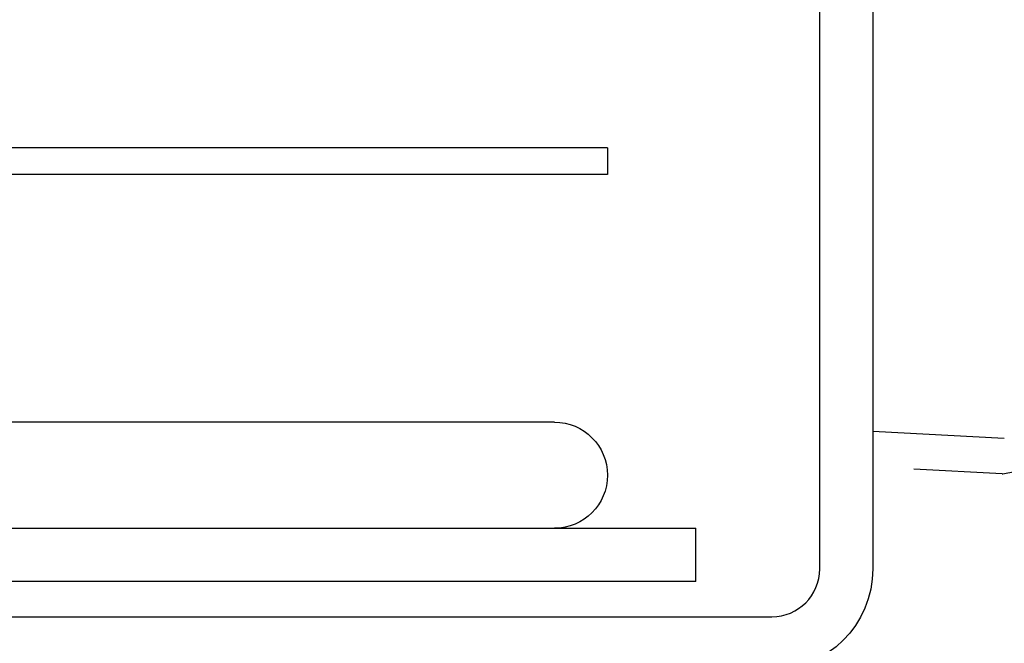
# Model space of a CAD drawing. Extents: x -5 to 1135, y -435 to 532.
# Drawn here: x 232 to 287, y 1 to 37 of the extents above; entities that cross this region are included whole.
import ezdxf

# ---------------------------------------------------------------- set-up
doc = ezdxf.new("R2010")
doc.units = 0
doc.header["$LTSCALE"] = 20
doc.linetypes.add('VERDECKT', pattern=[0.375, 0.25, -0.125])
doc.layers.get('0').update_dxf_attribs({"linetype": 'CONTINUOUS'})
doc.layers.add('STEMPEL', color=3, linetype='CONTINUOUS')

# ---------------------------------------------------------------- blocks, each defined once
blk = doc.blocks.new('A$C86E2D295')
at = {"color": 3, "linetype": 'CONTINUOUS', "extrusion": (0, 1, -2e-16)}
for p, q in [((276.999, 5.7), (276.999, 84.999)), ((279.999, 84.999), (279.999, 5.7)), ((265, 29.5), (5, 29.5)), ((265, 29.5), (265, 28)), ((265, 28), (5, 28)), ((262, 14), (207.586, 14)), ((287.439, 13.073), (279.999, 13.463)), ((135, 8), (270, 8)), ((270, 5), (270, 8)), ((270, 5), (135, 5)), ((135, 3), (274.299, 3))]:
    blk.add_line(p, q, dxfattribs=at)
at = {"color": 1, "linetype": 'VERDECKT', "extrusion": (0, 1, -2e-16)}
for p, q in [((287.347, 11.075), (353.003, 24.226)), ((287.317, 11.077), (279.999, 11.46))]:
    blk.add_line(p, q, dxfattribs=at)
at = {"color": 1}
blk.add_polyline3d([(287.317, 11.077, 0), (287.317, 11.077, 0), (287.318, 11.077, 0), (287.318, 11.077, 0), (287.318, 11.077, 0), (287.318, 11.077, 0), (287.318, 11.077, 0), (287.318, 11.077, 0), (287.318, 11.077, 0), (287.318, 11.077, 0), (287.318, 11.077, 0), (287.318, 11.077, 0), (287.318, 11.077, 0), (287.318, 11.077, 0), (287.318, 11.077, 0), (287.318, 11.077, 0), (287.318, 11.077, 0), (287.318, 11.077, 0), (287.318, 11.077, 0), (287.318, 11.077, 0), (287.318, 11.077, 0), (287.318, 11.077, 0), (287.318, 11.077, 0), (287.318, 11.077, 0), (287.318, 11.077, 0), (287.318, 11.077, 0), (287.318, 11.077, 0), (287.318, 11.077, 0), (287.318, 11.077, 0), (287.318, 11.077, 0), (287.318, 11.077, 0), (287.318, 11.077, 0), (287.318, 11.077, 0), (287.318, 11.076, 0), (287.318, 11.076, 0), (287.318, 11.076, 0), (287.318, 11.076, 0), (287.318, 11.076, 0), (287.318, 11.076, 0), (287.318, 11.076, 0), (287.318, 11.076, 0), (287.319, 11.076, 0), (287.319, 11.076, 0), (287.319, 11.076, 0), (287.319, 11.076, 0), (287.319, 11.076, 0), (287.319, 11.076, 0), (287.319, 11.076, 0), (287.319, 11.076, 0), (287.319, 11.076, 0), (287.319, 11.076, 0), (287.319, 11.076, 0), (287.319, 11.076, 0), (287.319, 11.076, 0), (287.319, 11.076, 0), (287.319, 11.076, 0), (287.319, 11.076, 0), (287.319, 11.076, 0), (287.319, 11.076, 0), (287.319, 11.076, 0), (287.319, 11.076, 0), (287.319, 11.076, 0), (287.319, 11.076, 0), (287.319, 11.076, 0), (287.319, 11.076, 0), (287.319, 11.076, 0), (287.319, 11.076, 0), (287.319, 11.076, 0), (287.319, 11.076, 0), (287.319, 11.076, 0), (287.319, 11.076, 0), (287.319, 11.076, 0), (287.319, 11.076, 0), (287.319, 11.076, 0), (287.319, 11.076, 0), (287.319, 11.076, 0), (287.319, 11.076, 0), (287.319, 11.076, 0), (287.319, 11.076, 0), (287.319, 11.076, 0), (287.32, 11.076, 0), (287.32, 11.076, 0), (287.32, 11.076, 0), (287.32, 11.076, 0), (287.32, 11.076, 0), (287.32, 11.076, 0), (287.32, 11.076, 0), (287.32, 11.076, 0), (287.32, 11.076, 0), (287.32, 11.076, 0), (287.32, 11.076, 0), (287.32, 11.076, 0), (287.32, 11.076, 0), (287.32, 11.076, 0), (287.32, 11.076, 0), (287.32, 11.076, 0), (287.32, 11.076, 0), (287.32, 11.076, 0), (287.32, 11.076, 0), (287.32, 11.076, 0), (287.32, 11.076, 0), (287.32, 11.076, 0), (287.32, 11.076, 0), (287.32, 11.076, 0), (287.32, 11.076, 0), (287.32, 11.076, 0), (287.32, 11.076, 0), (287.32, 11.076, 0), (287.32, 11.076, 0), (287.32, 11.076, 0), (287.32, 11.076, 0), (287.32, 11.076, 0), (287.32, 11.076, 0), (287.32, 11.076, 0), (287.32, 11.076, 0), (287.32, 11.076, 0), (287.32, 11.076, 0), (287.32, 11.076, 0), (287.32, 11.076, 0), (287.32, 11.076, 0), (287.321, 11.076, 0), (287.321, 11.076, 0), (287.321, 11.076, 0), (287.321, 11.076, 0), (287.321, 11.076, 0), (287.321, 11.076, 0), (287.321, 11.076, 0), (287.321, 11.076, 0), (287.321, 11.076, 0), (287.321, 11.076, 0), (287.321, 11.076, 0), (287.321, 11.076, 0), (287.321, 11.076, 0), (287.321, 11.076, 0), (287.321, 11.076, 0), (287.321, 11.076, 0), (287.321, 11.076, 0), (287.321, 11.076, 0), (287.321, 11.076, 0), (287.321, 11.076, 0), (287.321, 11.076, 0), (287.321, 11.076, 0), (287.321, 11.076, 0), (287.321, 11.076, 0), (287.321, 11.076, 0), (287.321, 11.076, 0), (287.321, 11.076, 0), (287.321, 11.076, 0), (287.321, 11.076, 0), (287.321, 11.076, 0), (287.321, 11.076, 0), (287.321, 11.076, 0), (287.321, 11.076, 0), (287.321, 11.076, 0), (287.321, 11.076, 0), (287.321, 11.076, 0), (287.321, 11.076, 0), (287.321, 11.076, 0), (287.321, 11.076, 0), (287.322, 11.076, 0), (287.322, 11.076, 0), (287.322, 11.076, 0), (287.322, 11.076, 0), (287.322, 11.076, 0), (287.322, 11.076, 0), (287.322, 11.076, 0), (287.322, 11.076, 0), (287.322, 11.076, 0), (287.322, 11.076, 0), (287.322, 11.076, 0), (287.322, 11.076, 0), (287.322, 11.076, 0), (287.322, 11.076, 0), (287.322, 11.076, 0), (287.322, 11.076, 0), (287.322, 11.076, 0), (287.322, 11.076, 0), (287.322, 11.076, 0), (287.322, 11.076, 0), (287.322, 11.076, 0), (287.322, 11.076, 0), (287.322, 11.076, 0), (287.322, 11.076, 0), (287.322, 11.076, 0), (287.322, 11.076, 0), (287.322, 11.076, 0), (287.322, 11.076, 0), (287.322, 11.076, 0), (287.322, 11.076, 0), (287.322, 11.076, 0), (287.322, 11.076, 0), (287.322, 11.076, 0), (287.322, 11.076, 0), (287.322, 11.076, 0), (287.322, 11.076, 0), (287.322, 11.076, 0), (287.322, 11.076, 0), (287.322, 11.076, 0), (287.322, 11.076, 0), (287.323, 11.076, 0), (287.323, 11.076, 0), (287.323, 11.076, 0), (287.323, 11.076, 0), (287.323, 11.076, 0), (287.323, 11.076, 0), (287.323, 11.076, 0), (287.323, 11.076, 0), (287.323, 11.076, 0), (287.323, 11.076, 0), (287.323, 11.076, 0), (287.323, 11.076, 0), (287.323, 11.076, 0), (287.323, 11.076, 0), (287.323, 11.076, 0), (287.323, 11.076, 0), (287.323, 11.076, 0), (287.323, 11.076, 0), (287.323, 11.076, 0), (287.323, 11.076, 0), (287.323, 11.076, 0), (287.323, 11.076, 0), (287.323, 11.076, 0), (287.323, 11.076, 0), (287.323, 11.076, 0), (287.323, 11.076, 0), (287.323, 11.076, 0), (287.323, 11.076, 0), (287.323, 11.076, 0), (287.323, 11.076, 0), (287.323, 11.076, 0), (287.323, 11.076, 0), (287.323, 11.076, 0), (287.323, 11.076, 0), (287.323, 11.076, 0), (287.323, 11.076, 0), (287.323, 11.076, 0), (287.323, 11.076, 0), (287.323, 11.076, 0), (287.324, 11.076, 0), (287.324, 11.076, 0), (287.324, 11.076, 0), (287.324, 11.076, 0), (287.324, 11.076, 0), (287.324, 11.076, 0), (287.324, 11.076, 0), (287.324, 11.076, 0), (287.324, 11.076, 0), (287.324, 11.076, 0), (287.324, 11.076, 0), (287.324, 11.076, 0), (287.324, 11.076, 0), (287.324, 11.076, 0), (287.324, 11.076, 0), (287.324, 11.076, 0), (287.324, 11.076, 0), (287.324, 11.076, 0), (287.324, 11.076, 0), (287.324, 11.076, 0), (287.324, 11.076, 0), (287.324, 11.076, 0), (287.324, 11.076, 0), (287.324, 11.076, 0), (287.324, 11.076, 0), (287.324, 11.076, 0), (287.324, 11.076, 0), (287.324, 11.076, 0), (287.324, 11.076, 0), (287.324, 11.076, 0), (287.324, 11.076, 0), (287.324, 11.076, 0), (287.324, 11.076, 0), (287.324, 11.076, 0), (287.324, 11.076, 0), (287.324, 11.076, 0), (287.324, 11.076, 0), (287.324, 11.076, 0), (287.324, 11.076, 0), (287.324, 11.076, 0), (287.325, 11.076, 0), (287.325, 11.076, 0), (287.325, 11.076, 0), (287.325, 11.076, 0), (287.325, 11.076, 0), (287.325, 11.076, 0), (287.325, 11.076, 0), (287.325, 11.076, 0), (287.325, 11.076, 0), (287.325, 11.076, 0), (287.325, 11.076, 0), (287.325, 11.076, 0), (287.325, 11.076, 0), (287.325, 11.076, 0), (287.325, 11.076, 0), (287.325, 11.076, 0), (287.325, 11.076, 0), (287.325, 11.076, 0), (287.325, 11.076, 0), (287.325, 11.076, 0), (287.325, 11.076, 0), (287.325, 11.076, 0), (287.325, 11.076, 0), (287.325, 11.076, 0), (287.325, 11.076, 0), (287.325, 11.076, 0), (287.325, 11.076, 0), (287.325, 11.076, 0), (287.325, 11.076, 0), (287.325, 11.076, 0), (287.325, 11.076, 0), (287.325, 11.076, 0), (287.325, 11.076, 0), (287.325, 11.076, 0), (287.325, 11.076, 0), (287.325, 11.076, 0), (287.325, 11.076, 0), (287.325, 11.076, 0), (287.325, 11.076, 0), (287.325, 11.076, 0), (287.326, 11.076, 0), (287.326, 11.076, 0), (287.326, 11.076, 0), (287.326, 11.076, 0), (287.326, 11.076, 0), (287.326, 11.076, 0), (287.326, 11.076, 0), (287.326, 11.076, 0), (287.326, 11.076, 0), (287.326, 11.076, 0), (287.326, 11.076, 0), (287.326, 11.076, 0), (287.326, 11.076, 0), (287.326, 11.076, 0), (287.326, 11.076, 0), (287.326, 11.076, 0), (287.326, 11.076, 0), (287.326, 11.076, 0), (287.326, 11.076, 0), (287.326, 11.076, 0), (287.326, 11.076, 0), (287.326, 11.076, 0), (287.326, 11.076, 0), (287.326, 11.076, 0), (287.326, 11.076, 0), (287.326, 11.076, 0), (287.326, 11.076, 0), (287.326, 11.076, 0), (287.326, 11.076, 0), (287.326, 11.076, 0), (287.326, 11.076, 0), (287.326, 11.076, 0), (287.326, 11.076, 0), (287.326, 11.076, 0), (287.326, 11.076, 0), (287.326, 11.076, 0), (287.326, 11.076, 0), (287.326, 11.076, 0), (287.326, 11.076, 0), (287.326, 11.076, 0), (287.327, 11.076, 0), (287.327, 11.076, 0), (287.327, 11.076, 0), (287.327, 11.076, 0), (287.327, 11.076, 0), (287.327, 11.076, 0), (287.327, 11.076, 0), (287.327, 11.076, 0), (287.327, 11.076, 0), (287.327, 11.076, 0), (287.327, 11.076, 0), (287.327, 11.076, 0), (287.327, 11.076, 0), (287.327, 11.076, 0), (287.327, 11.076, 0), (287.327, 11.076, 0), (287.327, 11.076, 0), (287.327, 11.076, 0), (287.327, 11.076, 0), (287.327, 11.076, 0), (287.327, 11.076, 0), (287.327, 11.076, 0), (287.327, 11.076, 0), (287.327, 11.076, 0), (287.327, 11.076, 0), (287.327, 11.076, 0), (287.327, 11.076, 0), (287.327, 11.076, 0), (287.327, 11.076, 0), (287.327, 11.076, 0), (287.327, 11.076, 0), (287.327, 11.076, 0), (287.327, 11.076, 0), (287.327, 11.076, 0), (287.327, 11.076, 0), (287.327, 11.076, 0), (287.327, 11.076, 0), (287.327, 11.076, 0), (287.327, 11.076, 0), (287.327, 11.076, 0), (287.328, 11.076, 0), (287.328, 11.076, 0), (287.328, 11.076, 0), (287.328, 11.076, 0), (287.328, 11.076, 0), (287.328, 11.076, 0), (287.328, 11.076, 0), (287.328, 11.076, 0), (287.328, 11.076, 0), (287.328, 11.076, 0), (287.328, 11.076, 0), (287.328, 11.076, 0), (287.328, 11.076, 0), (287.328, 11.076, 0), (287.328, 11.076, 0), (287.328, 11.076, 0), (287.328, 11.076, 0), (287.328, 11.076, 0), (287.328, 11.076, 0), (287.328, 11.076, 0), (287.328, 11.076, 0), (287.328, 11.076, 0), (287.328, 11.076, 0), (287.328, 11.076, 0), (287.328, 11.076, 0), (287.328, 11.076, 0), (287.328, 11.076, 0), (287.328, 11.076, 0), (287.328, 11.076, 0), (287.328, 11.076, 0), (287.328, 11.076, 0), (287.328, 11.076, 0), (287.328, 11.076, 0), (287.328, 11.076, 0), (287.328, 11.076, 0), (287.328, 11.076, 0), (287.328, 11.076, 0), (287.328, 11.076, 0), (287.328, 11.076, 0), (287.329, 11.076, 0), (287.329, 11.076, 0), (287.329, 11.076, 0), (287.329, 11.076, 0), (287.329, 11.076, 0), (287.329, 11.076, 0), (287.329, 11.076, 0), (287.329, 11.076, 0), (287.329, 11.076, 0), (287.329, 11.076, 0), (287.329, 11.076, 0), (287.329, 11.076, 0), (287.329, 11.076, 0), (287.329, 11.076, 0), (287.329, 11.076, 0), (287.329, 11.076, 0), (287.329, 11.076, 0), (287.329, 11.076, 0), (287.329, 11.076, 0), (287.329, 11.076, 0), (287.329, 11.076, 0), (287.329, 11.076, 0), (287.329, 11.076, 0), (287.329, 11.076, 0), (287.329, 11.076, 0), (287.329, 11.076, 0), (287.329, 11.076, 0), (287.329, 11.076, 0), (287.329, 11.076, 0), (287.329, 11.076, 0), (287.329, 11.076, 0), (287.329, 11.076, 0), (287.329, 11.076, 0), (287.329, 11.076, 0), (287.329, 11.076, 0), (287.329, 11.076, 0), (287.329, 11.076, 0), (287.329, 11.076, 0), (287.329, 11.076, 0), (287.329, 11.076, 0), (287.33, 11.076, 0), (287.33, 11.076, 0), (287.33, 11.076, 0), (287.33, 11.076, 0), (287.33, 11.076, 0), (287.33, 11.076, 0), (287.33, 11.076, 0), (287.33, 11.076, 0), (287.33, 11.076, 0), (287.33, 11.076, 0), (287.33, 11.076, 0), (287.33, 11.076, 0), (287.33, 11.076, 0), (287.33, 11.076, 0), (287.33, 11.076, 0), (287.33, 11.076, 0), (287.33, 11.076, 0), (287.33, 11.076, 0), (287.33, 11.076, 0), (287.33, 11.076, 0), (287.33, 11.076, 0), (287.33, 11.076, 0), (287.33, 11.076, 0), (287.33, 11.076, 0), (287.33, 11.076, 0), (287.33, 11.076, 0), (287.33, 11.076, 0), (287.33, 11.076, 0), (287.33, 11.076, 0), (287.33, 11.076, 0), (287.33, 11.076, 0), (287.33, 11.076, 0), (287.33, 11.076, 0), (287.33, 11.076, 0), (287.33, 11.076, 0), (287.33, 11.076, 0), (287.33, 11.076, 0), (287.33, 11.076, 0), (287.33, 11.076, 0), (287.33, 11.076, 0), (287.331, 11.076, 0), (287.331, 11.076, 0), (287.331, 11.076, 0), (287.331, 11.076, 0), (287.331, 11.076, 0), (287.331, 11.076, 0), (287.331, 11.076, 0), (287.331, 11.076, 0), (287.331, 11.076, 0), (287.331, 11.076, 0), (287.331, 11.076, 0), (287.331, 11.076, 0), (287.331, 11.076, 0), (287.331, 11.076, 0), (287.331, 11.076, 0), (287.331, 11.076, 0), (287.331, 11.076, 0), (287.331, 11.076, 0), (287.331, 11.076, 0), (287.331, 11.076, 0), (287.331, 11.076, 0), (287.331, 11.076, 0), (287.331, 11.076, 0), (287.331, 11.076, 0), (287.331, 11.076, 0), (287.331, 11.076, 0), (287.331, 11.076, 0), (287.331, 11.076, 0), (287.331, 11.076, 0), (287.331, 11.076, 0), (287.331, 11.076, 0), (287.331, 11.076, 0), (287.331, 11.076, 0), (287.331, 11.076, 0), (287.331, 11.076, 0), (287.331, 11.076, 0), (287.331, 11.076, 0), (287.331, 11.076, 0), (287.331, 11.076, 0), (287.331, 11.076, 0), (287.331, 11.076, 0), (287.332, 11.076, 0), (287.332, 11.076, 0), (287.332, 11.076, 0), (287.332, 11.076, 0), (287.332, 11.076, 0), (287.332, 11.076, 0), (287.332, 11.076, 0), (287.332, 11.076, 0), (287.332, 11.076, 0), (287.332, 11.076, 0), (287.332, 11.076, 0), (287.332, 11.076, 0), (287.332, 11.076, 0), (287.332, 11.076, 0), (287.332, 11.076, 0), (287.332, 11.076, 0), (287.332, 11.076, 0), (287.332, 11.076, 0), (287.332, 11.076, 0), (287.332, 11.076, 0), (287.332, 11.076, 0), (287.332, 11.076, 0), (287.332, 11.076, 0), (287.332, 11.076, 0), (287.332, 11.076, 0), (287.332, 11.076, 0), (287.332, 11.076, 0), (287.332, 11.076, 0), (287.332, 11.076, 0), (287.332, 11.076, 0), (287.332, 11.076, 0), (287.332, 11.076, 0), (287.332, 11.076, 0), (287.332, 11.076, 0), (287.332, 11.076, 0), (287.332, 11.076, 0), (287.332, 11.076, 0), (287.332, 11.076, 0), (287.332, 11.076, 0), (287.332, 11.076, 0), (287.333, 11.076, 0), (287.333, 11.076, 0), (287.333, 11.076, 0), (287.333, 11.076, 0), (287.333, 11.076, 0), (287.333, 11.076, 0), (287.333, 11.076, 0), (287.333, 11.076, 0), (287.333, 11.076, 0), (287.333, 11.076, 0), (287.333, 11.076, 0), (287.333, 11.076, 0), (287.333, 11.076, 0), (287.333, 11.076, 0), (287.333, 11.076, 0), (287.333, 11.076, 0), (287.333, 11.076, 0), (287.333, 11.076, 0), (287.333, 11.076, 0), (287.333, 11.076, 0), (287.333, 11.076, 0), (287.333, 11.076, 0), (287.333, 11.076, 0), (287.333, 11.076, 0), (287.333, 11.076, 0), (287.333, 11.076, 0), (287.333, 11.076, 0), (287.333, 11.076, 0), (287.333, 11.076, 0), (287.333, 11.076, 0), (287.333, 11.076, 0), (287.333, 11.076, 0), (287.333, 11.076, 0), (287.333, 11.076, 0), (287.333, 11.076, 0), (287.333, 11.076, 0), (287.333, 11.076, 0), (287.333, 11.076, 0), (287.333, 11.076, 0), (287.333, 11.076, 0), (287.334, 11.076, 0), (287.334, 11.076, 0), (287.334, 11.076, 0), (287.334, 11.076, 0), (287.334, 11.076, 0), (287.334, 11.076, 0), (287.334, 11.076, 0), (287.334, 11.076, 0), (287.334, 11.076, 0), (287.334, 11.076, 0), (287.334, 11.076, 0), (287.334, 11.076, 0), (287.334, 11.076, 0), (287.334, 11.076, 0), (287.334, 11.076, 0), (287.334, 11.076, 0), (287.334, 11.076, 0), (287.334, 11.076, 0), (287.334, 11.076, 0), (287.334, 11.076, 0), (287.334, 11.076, 0), (287.334, 11.076, 0), (287.334, 11.076, 0), (287.334, 11.076, 0), (287.334, 11.076, 0), (287.334, 11.076, 0), (287.334, 11.076, 0), (287.334, 11.076, 0), (287.334, 11.076, 0), (287.334, 11.076, 0), (287.334, 11.076, 0), (287.334, 11.076, 0), (287.334, 11.076, 0), (287.334, 11.076, 0), (287.334, 11.076, 0), (287.334, 11.076, 0), (287.334, 11.076, 0), (287.334, 11.076, 0), (287.334, 11.076, 0), (287.334, 11.076, 0), (287.335, 11.076, 0), (287.335, 11.076, 0), (287.335, 11.076, 0), (287.335, 11.076, 0), (287.335, 11.076, 0), (287.335, 11.076, 0), (287.335, 11.076, 0), (287.335, 11.076, 0), (287.335, 11.076, 0), (287.335, 11.076, 0), (287.335, 11.076, 0), (287.335, 11.076, 0), (287.335, 11.076, 0), (287.335, 11.076, 0), (287.335, 11.076, 0), (287.335, 11.076, 0), (287.335, 11.076, 0), (287.335, 11.076, 0), (287.335, 11.076, 0), (287.335, 11.076, 0), (287.335, 11.076, 0), (287.335, 11.076, 0), (287.335, 11.076, 0), (287.335, 11.076, 0), (287.335, 11.076, 0), (287.335, 11.076, 0), (287.335, 11.076, 0), (287.335, 11.076, 0), (287.335, 11.076, 0), (287.335, 11.076, 0), (287.335, 11.076, 0), (287.335, 11.076, 0), (287.335, 11.076, 0), (287.335, 11.076, 0), (287.335, 11.076, 0), (287.335, 11.076, 0), (287.335, 11.076, 0), (287.335, 11.076, 0), (287.335, 11.076, 0), (287.335, 11.076, 0), (287.336, 11.076, 0), (287.336, 11.076, 0), (287.336, 11.076, 0), (287.336, 11.076, 0), (287.336, 11.076, 0), (287.336, 11.076, 0), (287.336, 11.076, 0), (287.336, 11.076, 0), (287.336, 11.076, 0), (287.336, 11.076, 0), (287.336, 11.076, 0), (287.336, 11.076, 0), (287.336, 11.076, 0), (287.336, 11.076, 0), (287.336, 11.076, 0), (287.336, 11.076, 0), (287.336, 11.076, 0), (287.336, 11.076, 0), (287.336, 11.076, 0), (287.336, 11.076, 0), (287.336, 11.076, 0), (287.336, 11.076, 0), (287.336, 11.076, 0), (287.336, 11.076, 0), (287.336, 11.076, 0), (287.336, 11.076, 0), (287.336, 11.076, 0), (287.336, 11.076, 0), (287.336, 11.076, 0), (287.336, 11.076, 0), (287.336, 11.076, 0), (287.336, 11.076, 0), (287.336, 11.076, 0), (287.336, 11.076, 0), (287.336, 11.076, 0), (287.336, 11.076, 0), (287.336, 11.076, 0), (287.336, 11.076, 0), (287.336, 11.076, 0), (287.336, 11.076, 0), (287.336, 11.076, 0), (287.337, 11.076, 0), (287.337, 11.076, 0), (287.337, 11.076, 0), (287.337, 11.076, 0), (287.337, 11.076, 0), (287.337, 11.076, 0), (287.337, 11.076, 0), (287.337, 11.076, 0), (287.337, 11.076, 0), (287.337, 11.076, 0), (287.337, 11.076, 0), (287.337, 11.076, 0), (287.337, 11.076, 0), (287.337, 11.076, 0), (287.337, 11.076, 0), (287.337, 11.076, 0), (287.337, 11.076, 0), (287.337, 11.076, 0), (287.337, 11.076, 0), (287.337, 11.076, 0), (287.337, 11.076, 0), (287.337, 11.076, 0), (287.337, 11.076, 0), (287.337, 11.076, 0), (287.337, 11.076, 0), (287.337, 11.076, 0), (287.337, 11.076, 0), (287.337, 11.076, 0), (287.337, 11.076, 0), (287.337, 11.076, 0), (287.337, 11.076, 0), (287.337, 11.076, 0), (287.337, 11.076, 0), (287.337, 11.076, 0), (287.337, 11.076, 0), (287.337, 11.076, 0), (287.337, 11.075, 0), (287.337, 11.075, 0), (287.337, 11.075, 0), (287.337, 11.075, 0), (287.338, 11.075, 0), (287.338, 11.075, 0), (287.338, 11.075, 0), (287.338, 11.075, 0), (287.338, 11.075, 0), (287.338, 11.075, 0), (287.338, 11.075, 0), (287.338, 11.075, 0), (287.338, 11.075, 0), (287.338, 11.075, 0), (287.338, 11.075, 0), (287.338, 11.075, 0), (287.338, 11.075, 0), (287.338, 11.075, 0), (287.338, 11.075, 0), (287.338, 11.075, 0), (287.338, 11.075, 0), (287.338, 11.075, 0), (287.338, 11.075, 0), (287.338, 11.075, 0), (287.338, 11.075, 0), (287.338, 11.075, 0), (287.338, 11.075, 0), (287.338, 11.075, 0), (287.338, 11.075, 0), (287.338, 11.075, 0), (287.338, 11.075, 0), (287.338, 11.075, 0), (287.338, 11.075, 0), (287.338, 11.075, 0), (287.338, 11.075, 0), (287.338, 11.075, 0), (287.338, 11.075, 0), (287.338, 11.075, 0), (287.338, 11.075, 0), (287.338, 11.075, 0), (287.338, 11.075, 0), (287.338, 11.075, 0), (287.338, 11.075, 0), (287.338, 11.075, 0), (287.338, 11.075, 0), (287.339, 11.075, 0), (287.339, 11.075, 0), (287.339, 11.075, 0), (287.339, 11.075, 0), (287.339, 11.075, 0), (287.339, 11.075, 0), (287.339, 11.075, 0), (287.339, 11.075, 0), (287.339, 11.075, 0), (287.339, 11.075, 0), (287.339, 11.075, 0), (287.339, 11.075, 0), (287.339, 11.075, 0), (287.339, 11.075, 0), (287.339, 11.075, 0), (287.339, 11.075, 0), (287.339, 11.075, 0), (287.339, 11.075, 0), (287.339, 11.075, 0), (287.339, 11.075, 0), (287.339, 11.075, 0), (287.339, 11.075, 0), (287.339, 11.075, 0), (287.339, 11.075, 0), (287.339, 11.075, 0), (287.339, 11.075, 0), (287.339, 11.075, 0), (287.339, 11.075, 0), (287.339, 11.075, 0), (287.339, 11.075, 0), (287.339, 11.075, 0), (287.339, 11.075, 0), (287.339, 11.075, 0), (287.339, 11.075, 0), (287.339, 11.075, 0), (287.339, 11.075, 0), (287.339, 11.075, 0), (287.339, 11.075, 0), (287.339, 11.075, 0), (287.339, 11.075, 0), (287.34, 11.075, 0), (287.34, 11.075, 0), (287.34, 11.075, 0), (287.34, 11.075, 0), (287.34, 11.075, 0), (287.34, 11.075, 0), (287.34, 11.075, 0), (287.34, 11.075, 0), (287.34, 11.075, 0), (287.34, 11.075, 0), (287.34, 11.075, 0), (287.34, 11.075, 0), (287.34, 11.075, 0), (287.34, 11.075, 0), (287.34, 11.075, 0), (287.34, 11.075, 0), (287.34, 11.075, 0), (287.34, 11.075, 0), (287.34, 11.075, 0), (287.34, 11.075, 0), (287.34, 11.075, 0), (287.34, 11.075, 0), (287.34, 11.075, 0), (287.34, 11.075, 0), (287.34, 11.075, 0), (287.34, 11.075, 0), (287.34, 11.075, 0), (287.34, 11.075, 0), (287.34, 11.075, 0), (287.34, 11.075, 0), (287.34, 11.075, 0), (287.34, 11.075, 0), (287.34, 11.075, 0), (287.34, 11.075, 0), (287.34, 11.075, 0), (287.34, 11.075, 0), (287.34, 11.075, 0), (287.34, 11.075, 0), (287.34, 11.075, 0), (287.34, 11.075, 0), (287.34, 11.075, 0), (287.341, 11.075, 0), (287.341, 11.075, 0), (287.341, 11.075, 0), (287.341, 11.075, 0), (287.341, 11.075, 0), (287.341, 11.075, 0), (287.341, 11.075, 0), (287.341, 11.075, 0), (287.341, 11.075, 0), (287.341, 11.075, 0), (287.341, 11.075, 0), (287.341, 11.075, 0), (287.341, 11.075, 0), (287.341, 11.075, 0), (287.341, 11.075, 0), (287.341, 11.075, 0), (287.341, 11.075, 0), (287.341, 11.075, 0), (287.341, 11.075, 0), (287.341, 11.075, 0), (287.341, 11.075, 0), (287.341, 11.075, 0), (287.341, 11.075, 0), (287.341, 11.075, 0), (287.341, 11.075, 0), (287.341, 11.075, 0), (287.341, 11.075, 0), (287.341, 11.075, 0), (287.341, 11.075, 0), (287.341, 11.075, 0), (287.341, 11.075, 0), (287.341, 11.075, 0), (287.341, 11.075, 0), (287.341, 11.075, 0), (287.341, 11.075, 0), (287.341, 11.075, 0), (287.341, 11.075, 0), (287.341, 11.075, 0), (287.341, 11.075, 0), (287.341, 11.075, 0), (287.342, 11.075, 0), (287.342, 11.075, 0), (287.342, 11.075, 0), (287.342, 11.075, 0), (287.342, 11.075, 0), (287.342, 11.075, 0), (287.342, 11.075, 0), (287.342, 11.075, 0), (287.342, 11.075, 0), (287.342, 11.075, 0), (287.342, 11.075, 0), (287.342, 11.075, 0), (287.342, 11.075, 0), (287.342, 11.075, 0), (287.342, 11.075, 0), (287.342, 11.075, 0), (287.342, 11.075, 0), (287.342, 11.075, 0), (287.342, 11.075, 0), (287.342, 11.075, 0), (287.342, 11.075, 0), (287.342, 11.075, 0), (287.342, 11.075, 0), (287.342, 11.075, 0), (287.342, 11.075, 0), (287.342, 11.075, 0), (287.342, 11.075, 0), (287.342, 11.075, 0), (287.342, 11.075, 0), (287.342, 11.075, 0), (287.342, 11.075, 0), (287.342, 11.075, 0), (287.342, 11.075, 0), (287.342, 11.075, 0), (287.342, 11.075, 0), (287.342, 11.075, 0), (287.342, 11.075, 0), (287.342, 11.075, 0), (287.342, 11.075, 0), (287.342, 11.075, 0), (287.342, 11.075, 0), (287.343, 11.075, 0), (287.343, 11.075, 0), (287.343, 11.075, 0), (287.343, 11.075, 0), (287.343, 11.075, 0), (287.343, 11.075, 0), (287.343, 11.075, 0), (287.343, 11.075, 0), (287.343, 11.075, 0), (287.343, 11.075, 0), (287.343, 11.075, 0), (287.343, 11.075, 0), (287.343, 11.075, 0), (287.343, 11.075, 0), (287.343, 11.075, 0), (287.343, 11.075, 0), (287.343, 11.075, 0), (287.343, 11.075, 0), (287.343, 11.075, 0), (287.343, 11.075, 0), (287.343, 11.075, 0), (287.343, 11.075, 0), (287.343, 11.075, 0), (287.343, 11.075, 0), (287.343, 11.075, 0), (287.343, 11.075, 0), (287.343, 11.075, 0), (287.343, 11.075, 0), (287.343, 11.075, 0), (287.343, 11.075, 0), (287.343, 11.075, 0), (287.343, 11.075, 0), (287.343, 11.075, 0), (287.343, 11.075, 0), (287.343, 11.075, 0), (287.343, 11.075, 0), (287.343, 11.075, 0), (287.343, 11.075, 0), (287.343, 11.075, 0), (287.343, 11.075, 0), (287.343, 11.075, 0), (287.344, 11.075, 0), (287.344, 11.075, 0), (287.344, 11.075, 0), (287.344, 11.075, 0), (287.344, 11.075, 0), (287.344, 11.075, 0), (287.344, 11.075, 0), (287.344, 11.075, 0), (287.344, 11.075, 0), (287.344, 11.075, 0), (287.344, 11.075, 0), (287.344, 11.075, 0), (287.344, 11.075, 0), (287.344, 11.075, 0), (287.344, 11.075, 0), (287.344, 11.075, 0), (287.344, 11.075, 0), (287.344, 11.075, 0), (287.344, 11.075, 0), (287.344, 11.075, 0), (287.344, 11.075, 0), (287.344, 11.075, 0), (287.344, 11.075, 0), (287.344, 11.075, 0), (287.344, 11.075, 0), (287.344, 11.075, 0), (287.344, 11.075, 0), (287.344, 11.075, 0), (287.344, 11.075, 0), (287.344, 11.075, 0), (287.344, 11.075, 0), (287.344, 11.075, 0), (287.344, 11.075, 0), (287.344, 11.075, 0), (287.344, 11.075, 0), (287.344, 11.075, 0), (287.344, 11.075, 0), (287.344, 11.075, 0), (287.344, 11.075, 0), (287.344, 11.075, 0), (287.344, 11.075, 0), (287.345, 11.075, 0), (287.345, 11.075, 0), (287.345, 11.075, 0), (287.345, 11.075, 0), (287.345, 11.075, 0), (287.345, 11.075, 0), (287.345, 11.075, 0), (287.345, 11.075, 0), (287.345, 11.075, 0), (287.345, 11.075, 0), (287.345, 11.075, 0), (287.345, 11.075, 0), (287.345, 11.075, 0), (287.345, 11.075, 0), (287.345, 11.075, 0), (287.345, 11.075, 0), (287.345, 11.075, 0), (287.345, 11.075, 0), (287.345, 11.075, 0), (287.345, 11.075, 0), (287.345, 11.075, 0), (287.345, 11.075, 0), (287.345, 11.075, 0), (287.345, 11.075, 0), (287.345, 11.075, 0), (287.345, 11.075, 0), (287.345, 11.075, 0), (287.345, 11.075, 0), (287.345, 11.075, 0), (287.345, 11.075, 0), (287.345, 11.075, 0), (287.345, 11.075, 0), (287.345, 11.075, 0), (287.345, 11.075, 0), (287.345, 11.075, 0), (287.345, 11.075, 0), (287.345, 11.075, 0), (287.345, 11.075, 0), (287.345, 11.075, 0), (287.345, 11.075, 0), (287.346, 11.075, 0), (287.346, 11.075, 0), (287.346, 11.075, 0), (287.346, 11.075, 0), (287.346, 11.075, 0), (287.346, 11.075, 0), (287.346, 11.075, 0), (287.346, 11.075, 0), (287.346, 11.075, 0), (287.346, 11.075, 0), (287.346, 11.075, 0), (287.346, 11.075, 0), (287.346, 11.075, 0), (287.346, 11.075, 0), (287.346, 11.075, 0), (287.346, 11.075, 0), (287.346, 11.075, 0), (287.346, 11.075, 0), (287.346, 11.075, 0), (287.346, 11.075, 0), (287.346, 11.075, 0), (287.346, 11.075, 0), (287.346, 11.075, 0), (287.346, 11.075, 0), (287.346, 11.075, 0), (287.346, 11.075, 0), (287.346, 11.075, 0), (287.346, 11.075, 0), (287.346, 11.075, 0), (287.346, 11.075, 0), (287.346, 11.075, 0), (287.346, 11.075, 0), (287.346, 11.075, 0), (287.346, 11.075, 0), (287.346, 11.075, 0), (287.346, 11.075, 0), (287.346, 11.075, 0), (287.346, 11.075, 0), (287.346, 11.075, 0), (287.346, 11.075, 0), (287.346, 11.075, 0), (287.347, 11.075, 0), (287.347, 11.075, 0), (287.347, 11.075, 0), (287.347, 11.075, 0), (287.347, 11.075, 0), (287.347, 11.075, 0), (287.347, 11.075, 0), (287.347, 11.075, 0), (287.347, 11.075, 0), (287.347, 11.075, 0), (287.347, 11.075, 0), (287.347, 11.075, 0), (287.347, 11.075, 0), (287.347, 11.075, 0), (287.347, 11.075, 0), (287.347, 11.075, 0), (287.347, 11.075, 0), (287.347, 11.075, 0), (287.347, 11.075, 0)], dxfattribs=at)
at = {"color": 3, "linetype": 'CONTINUOUS', "extrusion": (0, -2e-16, -1)}
for centre, radius, start in [((-262, 11), 3, 90), ((-274.299, 5.7), 5.7, 180)]:
    blk.add_arc(centre, radius, start, 270, dxfattribs=at)
at = {"color": 3, "linetype": 'CONTINUOUS'}
blk.add_arc((274.299, 5.7), 2.7, 270, 0, dxfattribs=at)

msp = doc.modelspace()

# ---------------------------------------------------------------- block references
at = {"layer": 'STEMPEL'}
msp.add_blockref('A$C86E2D295', (0, 0), dxfattribs=at)

doc.saveas('drawing.dxf')
